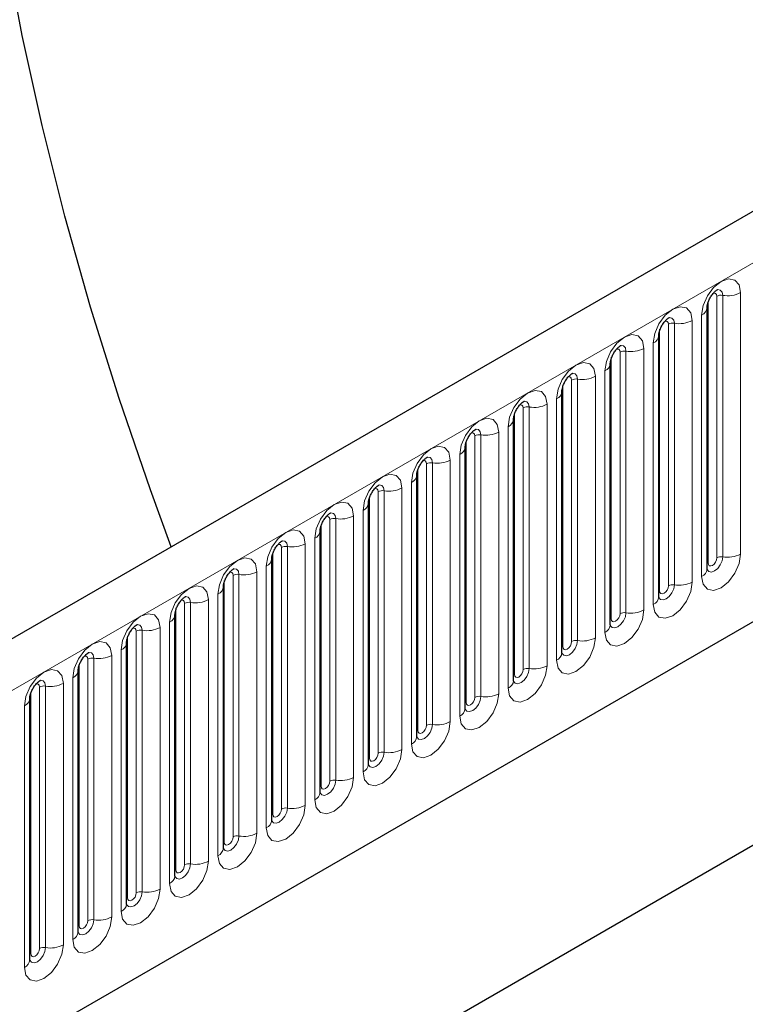
# Model space of a CAD drawing. Units: millimetres. Extents: x 0 to 733, y 0 to 1309.
# Drawn here: x 160 to 166, y 70 to 78 of the extents above; entities that cross this region are included whole.
import ezdxf

# ---------------------------------------------------------------- set-up
doc = ezdxf.new("R2010")
doc.units = ezdxf.units.MM

msp = doc.modelspace()

# ---------------------------------------------------------------- linework, layer by layer
at = {"color": 7, "linetype": 'Continuous', "lineweight": 25}
for p, q in [((170.8618, 79.1103), (100.2925, 38.3715)), ((165.3493, 73.2383), (165.3493, 75.3613)), ((164.9569, 73.0118), (164.9569, 75.1348)), ((164.5644, 72.7852), (164.5644, 74.9082)), ((102.6857, 36.4213), (168.9816, 74.693)), ((164.172, 72.5587), (164.172, 74.6817)), ((163.7795, 72.3321), (163.7795, 74.4551)), ((163.3871, 72.1055), (163.3871, 74.2286)), ((162.9946, 71.879), (162.9946, 74.002)), ((162.6022, 71.6524), (162.6022, 73.7754)), ((162.2097, 71.4259), (162.2097, 73.5489)), ((161.8173, 71.1993), (161.8173, 73.3223)), ((161.1714, 68.3716), (169.4212, 73.1341)), ((161.4249, 70.9728), (161.4249, 73.0958)), ((161.1714, 68.3715), (169.0367, 72.9121)), ((161.0324, 70.7462), (161.0324, 72.8692)), ((160.64, 70.5197), (160.64, 72.6427)), ((160.2475, 70.2931), (160.2475, 72.4161)), ((159.8551, 70.0666), (159.8551, 72.1896))]:
    msp.add_line(p, q, dxfattribs=at)
at = {"color": 8, "linetype": 'Continuous', "lineweight": 18}
for p, q in [((100.549, 38.1008), (171.1183, 78.8395)), ((165.4278, 73.3294), (165.4278, 75.4524)), ((165.4761, 75.4599), (165.4761, 73.3369)), ((165.621, 73.3593), (165.621, 75.4823)), ((165.3571, 73.2886), (165.3571, 75.4116)), ((165.3054, 75.3001), (165.3054, 73.1771)), ((165.0354, 73.1029), (165.0354, 75.2259)), ((165.0837, 75.2333), (165.0837, 73.1103)), ((165.2286, 73.1328), (165.2286, 75.2558)), ((164.9647, 73.0621), (164.9647, 75.1851)), ((164.9129, 75.0735), (164.9129, 72.9505)), ((164.6429, 72.8763), (164.6429, 74.9993)), ((164.6912, 75.0068), (164.6912, 72.8838)), ((164.8361, 72.9062), (164.8361, 75.0292)), ((164.5722, 72.8355), (164.5722, 74.9585)), ((164.5205, 74.847), (164.5205, 72.724)), ((164.1798, 72.6089), (164.1798, 74.732)), ((164.2505, 72.6498), (164.2505, 74.7728)), ((164.2988, 74.7802), (164.2988, 72.6572)), ((164.4437, 72.6796), (164.4437, 74.8027)), ((102.6857, 36.4213), (168.9816, 74.693)), ((164.0512, 72.4531), (164.0512, 74.5761)), ((164.128, 74.6204), (164.128, 72.4974)), ((163.7873, 72.3824), (163.7873, 74.5054)), ((163.8581, 72.4232), (163.8581, 74.5462)), ((163.9064, 74.5537), (163.9064, 72.4307)), ((163.6588, 72.2265), (163.6588, 74.3495)), ((163.7356, 74.3939), (163.7356, 72.2709)), ((163.3949, 72.1558), (163.3949, 74.2788)), ((163.4656, 72.1967), (163.4656, 74.3197)), ((163.5139, 74.3271), (163.5139, 72.2041)), ((163.0732, 71.9701), (163.0732, 74.0931)), ((163.1215, 74.1006), (163.1215, 71.9776)), ((163.2664, 72), (163.2664, 74.123)), ((163.3431, 74.1673), (163.3431, 72.0443)), ((163.0025, 71.9293), (163.0025, 74.0523)), ((162.9507, 73.9408), (162.9507, 71.8178)), ((162.6807, 71.7436), (162.6807, 73.8666)), ((162.729, 73.874), (162.729, 71.751)), ((162.8739, 71.7734), (162.8739, 73.8964)), ((162.61, 71.7027), (162.61, 73.8257)), ((162.5583, 73.7142), (162.5583, 71.5912)), ((162.2883, 71.517), (162.2883, 73.64)), ((162.3366, 73.6475), (162.3366, 71.5245)), ((162.4815, 71.5469), (162.4815, 73.6699)), ((162.2176, 71.4762), (162.2176, 73.5992)), ((162.1658, 73.4877), (162.1658, 71.3647)), ((161.8251, 71.2496), (161.8251, 73.3726)), ((161.8958, 71.2904), (161.8958, 73.4135)), ((161.9441, 73.4209), (161.9441, 71.2979)), ((162.089, 71.3203), (162.089, 73.4433)), ((161.6966, 71.0938), (161.6966, 73.2168)), ((161.7734, 73.2611), (161.7734, 71.1381)), ((161.4327, 71.0231), (161.4327, 73.1461)), ((161.5034, 71.0639), (161.5034, 73.1869)), ((161.5517, 73.1944), (161.5517, 71.0714)), ((161.3041, 70.8672), (161.3041, 72.9902)), ((161.3809, 73.0346), (161.3809, 70.9116)), ((161.0402, 70.7965), (161.0402, 72.9195)), ((161.111, 70.8373), (161.111, 72.9603)), ((161.1592, 72.9678), (161.1592, 70.8448)), ((160.7185, 70.6108), (160.7185, 72.7338)), ((160.7668, 72.7413), (160.7668, 70.6183)), ((160.9117, 70.6407), (160.9117, 72.7637)), ((160.9885, 72.808), (160.9885, 70.685)), ((160.6478, 70.57), (160.6478, 72.693)), ((160.596, 72.5814), (160.596, 70.4584)), ((160.3261, 70.3842), (160.3261, 72.5072)), ((160.3744, 72.5147), (160.3744, 70.3917)), ((160.5192, 70.4141), (160.5192, 72.5371)), ((160.2554, 70.3434), (160.2554, 72.4664)), ((160.2036, 72.3549), (160.2036, 70.2319)), ((159.9336, 70.1577), (159.9336, 72.2807)), ((159.9819, 72.2882), (159.9819, 70.1652)), ((160.1268, 70.1876), (160.1268, 72.3106)), ((159.8629, 70.1169), (159.8629, 72.2399)), ((159.8111, 72.1283), (159.8111, 70.0053))]:
    msp.add_line(p, q, dxfattribs=at)
at = {"color": 7, "linetype": 'Continuous', "lineweight": 25, "flags": 128}
msp.add_lwpolyline([(161.0023, 73.4186), (160.833, 73.88), (160.5789, 74.6225), (160.3475, 75.364), (160.1392, 76.1032), (159.9545, 76.8388), (159.7937, 77.5692), (159.6571, 78.2931), (159.545, 79.0092), (159.4576, 79.716), (159.3951, 80.4122), (159.3575, 81.0966), (159.345, 81.7678)], dxfattribs=at)
at = {"color": 8, "linetype": 'Continuous', "lineweight": 18, "flags": 128}
for points in [[(165.621, 75.4823), (165.609, 75.5451), (165.5748, 75.5845), (165.5236, 75.5945), (165.4632, 75.5735), (165.4028, 75.5247), (165.3516, 75.4556), (165.3174, 75.3768), (165.3054, 75.3001)], [(165.3995, 75.4761), (165.406, 75.4776), (165.4175, 75.4753), (165.4251, 75.4665), (165.4278, 75.4524)], [(165.4331, 75.5065), (165.4354, 75.5068), (165.4568, 75.5026), (165.4711, 75.4862), (165.4761, 75.4599)], [(165.2286, 75.2558), (165.2166, 75.3186), (165.1824, 75.3579), (165.1311, 75.3679), (165.0707, 75.3469), (165.0103, 75.2982), (164.9591, 75.2291), (164.9249, 75.1502), (164.9129, 75.0735)], [(165.0071, 75.2495), (165.0136, 75.251), (165.025, 75.2488), (165.0327, 75.2399), (165.0354, 75.2259)], [(165.0407, 75.2799), (165.043, 75.2802), (165.0644, 75.2761), (165.0787, 75.2596), (165.0837, 75.2333)], [(164.8361, 75.0292), (164.8241, 75.092), (164.7899, 75.1314), (164.7387, 75.1413), (164.6783, 75.1204), (164.6179, 75.0716), (164.5667, 75.0025), (164.5325, 74.9237), (164.5205, 74.847)], [(164.6482, 75.0534), (164.6505, 75.0537), (164.6719, 75.0495), (164.6862, 75.0331), (164.6912, 75.0068)], [(164.6146, 75.023), (164.6211, 75.0244), (164.6326, 75.0222), (164.6403, 75.0134), (164.6429, 74.9993)], [(164.4437, 74.8027), (164.4317, 74.8655), (164.3975, 74.9048), (164.3463, 74.9148), (164.2859, 74.8938), (164.2255, 74.8451), (164.1743, 74.776), (164.14, 74.6971), (164.128, 74.6204)], [(164.2558, 74.8268), (164.2581, 74.8271), (164.2795, 74.823), (164.2938, 74.8065), (164.2988, 74.7802)], [(164.2222, 74.7964), (164.2287, 74.7979), (164.2401, 74.7957), (164.2478, 74.7868), (164.2505, 74.7728)], [(164.0512, 74.5761), (164.0392, 74.6389), (164.005, 74.6783), (163.9538, 74.6882), (163.8934, 74.6672), (163.833, 74.6185), (163.7818, 74.5494), (163.7476, 74.4706), (163.7356, 74.3939)], [(163.8297, 74.5699), (163.8362, 74.5713), (163.8477, 74.5691), (163.8554, 74.5603), (163.8581, 74.5462)], [(163.8633, 74.6003), (163.8656, 74.6006), (163.887, 74.5964), (163.9013, 74.5799), (163.9064, 74.5537)], [(163.6588, 74.3495), (163.6468, 74.4124), (163.6126, 74.4517), (163.5614, 74.4617), (163.501, 74.4407), (163.4406, 74.392), (163.3894, 74.3229), (163.3552, 74.244), (163.3431, 74.1673)], [(163.4373, 74.3433), (163.4438, 74.3448), (163.4553, 74.3426), (163.4629, 74.3337), (163.4656, 74.3197)], [(163.4709, 74.3737), (163.4732, 74.374), (163.4946, 74.3699), (163.5089, 74.3534), (163.5139, 74.3271)], [(163.2664, 74.123), (163.2543, 74.1858), (163.2201, 74.2252), (163.1689, 74.2351), (163.1085, 74.2141), (163.0481, 74.1654), (162.9969, 74.0963), (162.9627, 74.0175), (162.9507, 73.9408)], [(163.0449, 74.1168), (163.0513, 74.1182), (163.0628, 74.116), (163.0705, 74.1072), (163.0732, 74.0931)], [(163.0785, 74.1472), (163.0807, 74.1475), (163.1021, 74.1433), (163.1164, 74.1268), (163.1215, 74.1006)], [(162.8739, 73.8964), (162.8619, 73.9593), (162.8277, 73.9986), (162.7765, 74.0086), (162.7161, 73.9876), (162.6557, 73.9388), (162.6045, 73.8698), (162.5703, 73.7909), (162.5583, 73.7142)], [(162.6524, 73.8902), (162.6589, 73.8917), (162.6704, 73.8895), (162.678, 73.8806), (162.6807, 73.8666)], [(162.686, 73.9206), (162.6883, 73.9209), (162.7097, 73.9167), (162.724, 73.9003), (162.729, 73.874)], [(162.4815, 73.6699), (162.4695, 73.7327), (162.4352, 73.7721), (162.384, 73.782), (162.3236, 73.761), (162.2632, 73.7123), (162.212, 73.6432), (162.1778, 73.5643), (162.1658, 73.4877)], [(162.2936, 73.6941), (162.2959, 73.6944), (162.3173, 73.6902), (162.3316, 73.6737), (162.3366, 73.6475)], [(162.26, 73.6637), (162.2665, 73.6651), (162.2779, 73.6629), (162.2856, 73.6541), (162.2883, 73.64)], [(162.089, 73.4433), (162.077, 73.5061), (162.0428, 73.5455), (161.9916, 73.5555), (161.9312, 73.5345), (161.8708, 73.4857), (161.8196, 73.4167), (161.7854, 73.3378), (161.7734, 73.2611)], [(161.9011, 73.4675), (161.9034, 73.4678), (161.9248, 73.4636), (161.9391, 73.4472), (161.9441, 73.4209)], [(161.8675, 73.4371), (161.874, 73.4386), (161.8855, 73.4363), (161.8931, 73.4275), (161.8958, 73.4135)], [(161.6966, 73.2168), (161.6846, 73.2796), (161.6504, 73.319), (161.5991, 73.3289), (161.5387, 73.3079), (161.4784, 73.2592), (161.4271, 73.1901), (161.3929, 73.1112), (161.3809, 73.0346)], [(165.3054, 73.1771), (165.3174, 73.1143), (165.3516, 73.0749), (165.4028, 73.0649), (165.4632, 73.0859), (165.5236, 73.1347), (165.5748, 73.2037), (165.609, 73.2826), (165.621, 73.3593)], [(165.4761, 73.3369), (165.4711, 73.3048), (165.4568, 73.2719), (165.4354, 73.243), (165.4102, 73.2226), (165.3849, 73.2139), (165.3635, 73.218), (165.3492, 73.2345), (165.3485, 73.2361)], [(165.3571, 73.2886), (165.3598, 73.2745), (165.3675, 73.2657), (165.379, 73.2635), (165.3925, 73.2682), (165.406, 73.2791), (165.4175, 73.2946), (165.4251, 73.3122), (165.4278, 73.3294)], [(161.4751, 73.2106), (161.4816, 73.212), (161.493, 73.2098), (161.5007, 73.201), (161.5034, 73.1869)], [(161.5087, 73.241), (161.511, 73.2412), (161.5324, 73.2371), (161.5467, 73.2206), (161.5517, 73.1944)], [(165.3493, 73.2827), (165.3528, 73.2858), (165.3571, 73.2886)], [(164.9129, 72.9505), (164.9249, 72.8877), (164.9591, 72.8483), (165.0103, 72.8384), (165.0707, 72.8594), (165.1311, 72.9081), (165.1824, 72.9772), (165.2166, 73.0561), (165.2286, 73.1328)], [(161.3041, 72.9902), (161.2921, 73.053), (161.2579, 73.0924), (161.2067, 73.1024), (161.1463, 73.0814), (161.0859, 73.0326), (161.0347, 72.9636), (161.0005, 72.8847), (160.9885, 72.808)], [(165.0837, 73.1103), (165.0787, 73.0783), (165.0644, 73.0453), (165.043, 73.0164), (165.0177, 72.9961), (164.9925, 72.9873), (164.9711, 72.9915), (164.9568, 73.0079), (164.9561, 73.0096)], [(164.9569, 73.0562), (164.9604, 73.0592), (164.9647, 73.0621)], [(164.9647, 73.0621), (164.9674, 73.048), (164.975, 73.0392), (164.9865, 73.0369), (165, 73.0416), (165.0136, 73.0526), (165.025, 73.068), (165.0327, 73.0857), (165.0354, 73.1029)], [(161.0826, 72.984), (161.0891, 72.9855), (161.1006, 72.9832), (161.1083, 72.9744), (161.111, 72.9603)], [(161.1162, 73.0144), (161.1185, 73.0147), (161.1399, 73.0105), (161.1542, 72.9941), (161.1592, 72.9678)], [(164.5205, 72.724), (164.5325, 72.6612), (164.5667, 72.6218), (164.6179, 72.6118), (164.6783, 72.6328), (164.7387, 72.6816), (164.7899, 72.7506), (164.8241, 72.8295), (164.8361, 72.9062)], [(160.9117, 72.7637), (160.8997, 72.8265), (160.8655, 72.8659), (160.8143, 72.8758), (160.7539, 72.8548), (160.6935, 72.8061), (160.6423, 72.737), (160.608, 72.6581), (160.596, 72.5814)], [(164.6912, 72.8838), (164.6862, 72.8517), (164.6719, 72.8188), (164.6505, 72.7899), (164.6253, 72.7695), (164.6, 72.7607), (164.5786, 72.7649), (164.5643, 72.7814), (164.5636, 72.783)], [(164.5644, 72.8296), (164.5679, 72.8327), (164.5722, 72.8355)], [(164.5722, 72.8355), (164.5749, 72.8214), (164.5826, 72.8126), (164.5941, 72.8104), (164.6076, 72.8151), (164.6211, 72.826), (164.6326, 72.8415), (164.6403, 72.8591), (164.6429, 72.8763)], [(160.6902, 72.7575), (160.6967, 72.7589), (160.7082, 72.7567), (160.7158, 72.7479), (160.7185, 72.7338)], [(160.7238, 72.7879), (160.7261, 72.7881), (160.7475, 72.784), (160.7618, 72.7675), (160.7668, 72.7413)], [(164.128, 72.4974), (164.14, 72.4346), (164.1743, 72.3952), (164.2255, 72.3853), (164.2859, 72.4063), (164.3463, 72.455), (164.3975, 72.5241), (164.4317, 72.603), (164.4437, 72.6796)], [(164.2988, 72.6572), (164.2938, 72.6252), (164.2795, 72.5922), (164.2581, 72.5633), (164.2328, 72.543), (164.2076, 72.5342), (164.1862, 72.5384), (164.1719, 72.5548), (164.1712, 72.5565)], [(160.5192, 72.5371), (160.5072, 72.5999), (160.473, 72.6393), (160.4218, 72.6493), (160.3614, 72.6283), (160.301, 72.5795), (160.2498, 72.5105), (160.2156, 72.4316), (160.2036, 72.3549)], [(164.172, 72.6031), (164.1755, 72.6061), (164.1798, 72.6089)], [(164.1798, 72.6089), (164.1825, 72.5949), (164.1901, 72.5861), (164.2016, 72.5838), (164.2151, 72.5885), (164.2287, 72.5994), (164.2401, 72.6149), (164.2478, 72.6326), (164.2505, 72.6498)], [(160.2977, 72.5309), (160.3042, 72.5324), (160.3157, 72.5301), (160.3234, 72.5213), (160.3261, 72.5072)], [(160.3313, 72.5613), (160.3336, 72.5616), (160.355, 72.5574), (160.3693, 72.541), (160.3744, 72.5147)], [(160.1268, 72.3106), (160.1148, 72.3734), (160.0806, 72.4128), (160.0294, 72.4227), (159.969, 72.4017), (159.9086, 72.353), (159.8574, 72.2839), (159.8232, 72.205), (159.8111, 72.1283)], [(163.7356, 72.2709), (163.7476, 72.2081), (163.7818, 72.1687), (163.833, 72.1587), (163.8934, 72.1797), (163.9538, 72.2285), (164.005, 72.2975), (164.0392, 72.3764), (164.0512, 72.4531)], [(163.9064, 72.4307), (163.9013, 72.3986), (163.887, 72.3657), (163.8656, 72.3368), (163.8404, 72.3164), (163.8151, 72.3076), (163.7937, 72.3118), (163.7794, 72.3283), (163.7787, 72.3299)], [(163.7873, 72.3824), (163.79, 72.3683), (163.7977, 72.3595), (163.8092, 72.3573), (163.8227, 72.362), (163.8362, 72.3729), (163.8477, 72.3884), (163.8554, 72.406), (163.8581, 72.4232)], [(159.9389, 72.3347), (159.9412, 72.335), (159.9626, 72.3309), (159.9769, 72.3144), (159.9819, 72.2882)], [(163.7795, 72.3765), (163.783, 72.3796), (163.7873, 72.3824)], [(159.9053, 72.3044), (159.9118, 72.3058), (159.9233, 72.3036), (159.9309, 72.2948), (159.9336, 72.2807)], [(163.3431, 72.0443), (163.3552, 71.9815), (163.3894, 71.9421), (163.4406, 71.9322), (163.501, 71.9532), (163.5614, 72.0019), (163.6126, 72.071), (163.6468, 72.1499), (163.6588, 72.2265)], [(163.5139, 72.2041), (163.5089, 72.1721), (163.4946, 72.1391), (163.4732, 72.1102), (163.4479, 72.0899), (163.4227, 72.0811), (163.4013, 72.0852), (163.387, 72.1017), (163.3863, 72.1034)], [(163.3949, 72.1558), (163.3976, 72.1418), (163.4053, 72.1329), (163.4167, 72.1307), (163.4303, 72.1354), (163.4438, 72.1463), (163.4553, 72.1618), (163.4629, 72.1795), (163.4656, 72.1967)], [(163.3871, 72.15), (163.3906, 72.153), (163.3949, 72.1558)], [(162.9507, 71.8178), (162.9627, 71.755), (162.9969, 71.7156), (163.0481, 71.7056), (163.1085, 71.7266), (163.1689, 71.7754), (163.2201, 71.8444), (163.2543, 71.9233), (163.2664, 72)], [(163.1215, 71.9776), (163.1164, 71.9455), (163.1021, 71.9126), (163.0807, 71.8837), (163.0555, 71.8633), (163.0302, 71.8545), (163.0088, 71.8587), (162.9945, 71.8752), (162.9938, 71.8768)], [(163.0025, 71.9293), (163.0052, 71.9152), (163.0128, 71.9064), (163.0243, 71.9042), (163.0378, 71.9089), (163.0513, 71.9198), (163.0628, 71.9353), (163.0705, 71.9529), (163.0732, 71.9701)], [(162.9946, 71.9234), (162.9981, 71.9264), (163.0025, 71.9293)], [(162.5583, 71.5912), (162.5703, 71.5284), (162.6045, 71.489), (162.6557, 71.4791), (162.7161, 71.5001), (162.7765, 71.5488), (162.8277, 71.6179), (162.8619, 71.6968), (162.8739, 71.7734)], [(162.729, 71.751), (162.724, 71.719), (162.7097, 71.686), (162.6883, 71.6571), (162.663, 71.6368), (162.6378, 71.628), (162.6164, 71.6321), (162.6021, 71.6486), (162.6014, 71.6502)], [(162.6022, 71.6969), (162.6057, 71.6999), (162.61, 71.7027)], [(162.61, 71.7027), (162.6127, 71.6887), (162.6204, 71.6798), (162.6318, 71.6776), (162.6454, 71.6823), (162.6589, 71.6932), (162.6704, 71.7087), (162.678, 71.7264), (162.6807, 71.7436)], [(162.1658, 71.3647), (162.1778, 71.3018), (162.212, 71.2625), (162.2632, 71.2525), (162.3236, 71.2735), (162.384, 71.3223), (162.4352, 71.3913), (162.4695, 71.4702), (162.4815, 71.5469)], [(162.3366, 71.5245), (162.3316, 71.4924), (162.3173, 71.4594), (162.2959, 71.4306), (162.2706, 71.4102), (162.2454, 71.4014), (162.224, 71.4056), (162.2097, 71.422), (162.2089, 71.4237)], [(162.2097, 71.4703), (162.2133, 71.4733), (162.2176, 71.4762)], [(162.2176, 71.4762), (162.2203, 71.4621), (162.2279, 71.4533), (162.2394, 71.4511), (162.2529, 71.4558), (162.2665, 71.4667), (162.2779, 71.4822), (162.2856, 71.4998), (162.2883, 71.517)], [(161.7734, 71.1381), (161.7854, 71.0753), (161.8196, 71.0359), (161.8708, 71.026), (161.9312, 71.047), (161.9916, 71.0957), (162.0428, 71.1648), (162.077, 71.2436), (162.089, 71.3203)], [(161.9441, 71.2979), (161.9391, 71.2659), (161.9248, 71.2329), (161.9034, 71.204), (161.8782, 71.1836), (161.8529, 71.1749), (161.8315, 71.179), (161.8172, 71.1955), (161.8165, 71.1971)], [(161.8173, 71.2438), (161.8208, 71.2468), (161.8251, 71.2496)], [(161.8251, 71.2496), (161.8278, 71.2356), (161.8355, 71.2267), (161.847, 71.2245), (161.8605, 71.2292), (161.874, 71.2401), (161.8855, 71.2556), (161.8931, 71.2733), (161.8958, 71.2904)], [(161.3809, 70.9116), (161.3929, 70.8487), (161.4271, 70.8094), (161.4784, 70.7994), (161.5387, 70.8204), (161.5991, 70.8691), (161.6504, 70.9382), (161.6846, 71.0171), (161.6966, 71.0938)], [(161.5517, 71.0714), (161.5467, 71.0393), (161.5324, 71.0063), (161.511, 70.9775), (161.4857, 70.9571), (161.4605, 70.9483), (161.4391, 70.9525), (161.4248, 70.9689), (161.4241, 70.9706)], [(161.4327, 71.0231), (161.4354, 71.009), (161.443, 71.0002), (161.4545, 70.998), (161.468, 71.0027), (161.4816, 71.0136), (161.493, 71.029), (161.5007, 71.0467), (161.5034, 71.0639)], [(161.4249, 71.0172), (161.4284, 71.0202), (161.4327, 71.0231)], [(160.9885, 70.685), (161.0005, 70.6222), (161.0347, 70.5828), (161.0859, 70.5729), (161.1463, 70.5939), (161.2067, 70.6426), (161.2579, 70.7117), (161.2921, 70.7905), (161.3041, 70.8672)], [(161.1592, 70.8448), (161.1542, 70.8128), (161.1399, 70.7798), (161.1185, 70.7509), (161.0933, 70.7305), (161.068, 70.7218), (161.0466, 70.7259), (161.0323, 70.7424), (161.0316, 70.744)], [(161.0402, 70.7965), (161.0429, 70.7825), (161.0506, 70.7736), (161.0621, 70.7714), (161.0756, 70.7761), (161.0891, 70.787), (161.1006, 70.8025), (161.1083, 70.8202), (161.111, 70.8373)], [(161.0324, 70.7907), (161.0359, 70.7937), (161.0402, 70.7965)], [(160.596, 70.4584), (160.608, 70.3956), (160.6423, 70.3563), (160.6935, 70.3463), (160.7539, 70.3673), (160.8143, 70.416), (160.8655, 70.4851), (160.8997, 70.564), (160.9117, 70.6407)], [(160.7668, 70.6183), (160.7618, 70.5862), (160.7475, 70.5532), (160.7261, 70.5244), (160.7008, 70.504), (160.6756, 70.4952), (160.6542, 70.4994), (160.6399, 70.5158), (160.6392, 70.5175)], [(160.6478, 70.57), (160.6505, 70.5559), (160.6582, 70.5471), (160.6696, 70.5448), (160.6832, 70.5496), (160.6967, 70.5605), (160.7082, 70.5759), (160.7158, 70.5936), (160.7185, 70.6108)], [(160.64, 70.5641), (160.6435, 70.5671), (160.6478, 70.57)], [(160.2036, 70.2319), (160.2156, 70.1691), (160.2498, 70.1297), (160.301, 70.1198), (160.3614, 70.1407), (160.4218, 70.1895), (160.473, 70.2586), (160.5072, 70.3374), (160.5192, 70.4141)], [(160.3744, 70.3917), (160.3693, 70.3597), (160.355, 70.3267), (160.3336, 70.2978), (160.3084, 70.2774), (160.2831, 70.2687), (160.2617, 70.2728), (160.2474, 70.2893), (160.2467, 70.2909)], [(160.2475, 70.3376), (160.251, 70.3406), (160.2554, 70.3434)], [(160.2554, 70.3434), (160.258, 70.3293), (160.2657, 70.3205), (160.2772, 70.3183), (160.2907, 70.323), (160.3042, 70.3339), (160.3157, 70.3494), (160.3234, 70.3671), (160.3261, 70.3842)], [(159.8111, 70.0053), (159.8232, 69.9425), (159.8574, 69.9031), (159.9086, 69.8932), (159.969, 69.9142), (160.0294, 69.9629), (160.0806, 70.032), (160.1148, 70.1109), (160.1268, 70.1876)], [(159.9819, 70.1652), (159.9769, 70.1331), (159.9626, 70.1001), (159.9412, 70.0713), (159.9159, 70.0509), (159.8907, 70.0421), (159.8693, 70.0463), (159.855, 70.0627), (159.8543, 70.0644)], [(159.8551, 70.111), (159.8586, 70.114), (159.8629, 70.1169)], [(159.8629, 70.1169), (159.8656, 70.1028), (159.8733, 70.094), (159.8847, 70.0917), (159.8983, 70.0964), (159.9118, 70.1074), (159.9233, 70.1228), (159.9309, 70.1405), (159.9336, 70.1577)]]:
    msp.add_lwpolyline(points, dxfattribs=at)
at = {"color": 8, "linetype": 'Continuous', "lineweight": 18}
for centre, radius, start, end in [((165.4631, 75.3843), 0.0768, 80.2289, 117.35717), ((165.5152, 75.6868), 0.2303, 260.2289, 297.35717), ((165.2781, 75.3659), 0.0712, 292.48046, 357.42838), ((165.0707, 75.1577), 0.0768, 80.2289, 117.35717), ((165.1228, 75.4603), 0.2303, 260.2289, 297.35717), ((164.8857, 75.1393), 0.0712, 292.48046, 357.42838), ((164.6782, 74.9312), 0.0768, 80.2289, 117.35717), ((164.7303, 75.2337), 0.2303, 260.2289, 297.35717), ((164.4932, 74.9128), 0.0712, 292.48046, 357.42838), ((164.2858, 74.7046), 0.0768, 80.2289, 117.35717), ((164.3379, 75.0072), 0.2303, 260.2289, 297.35717), ((164.1008, 74.6862), 0.0712, 292.48046, 357.42838), ((163.9454, 74.7806), 0.2303, 260.2289, 297.35717), ((163.8933, 74.4781), 0.0768, 80.2289, 117.35717), ((163.7084, 74.4597), 0.0712, 292.48046, 357.42838), ((163.553, 74.5541), 0.2303, 260.2289, 297.35717), ((163.5009, 74.2515), 0.0768, 80.2289, 117.35717), ((163.3159, 74.2331), 0.0712, 292.48046, 357.42838), ((163.1084, 74.0249), 0.0768, 80.2289, 117.35717), ((163.1605, 74.3275), 0.2303, 260.2289, 297.35717), ((162.9235, 74.0066), 0.0712, 292.48046, 357.42838), ((162.716, 73.7984), 0.0768, 80.2289, 117.35717), ((162.7681, 74.1009), 0.2303, 260.2289, 297.35717), ((162.531, 73.78), 0.0712, 292.48046, 357.42838), ((162.3236, 73.5718), 0.0768, 80.2289, 117.35717), ((162.3757, 73.8744), 0.2303, 260.2289, 297.35717), ((162.1386, 73.5535), 0.0712, 292.48046, 357.42838), ((161.9311, 73.3453), 0.0768, 80.2289, 117.35717), ((161.9832, 73.6478), 0.2303, 260.2289, 297.35717), ((161.7461, 73.3269), 0.0712, 292.48046, 357.42838), ((165.4631, 73.2613), 0.0768, 80.2289, 117.35717), ((165.5152, 73.5638), 0.2303, 260.2289, 297.35717), ((161.5908, 73.4213), 0.2303, 260.2289, 297.35717), ((165.2739, 73.246), 0.0758, 294.52506, 354.1548), ((161.5387, 73.1187), 0.0768, 80.2289, 117.35717), ((165.1228, 73.3373), 0.2303, 260.2289, 297.35717), ((161.3537, 73.1004), 0.0712, 292.48046, 357.42838), ((165.0707, 73.0347), 0.0768, 80.2289, 117.35717), ((161.1983, 73.1947), 0.2303, 260.2289, 297.35717), ((164.8815, 73.0195), 0.0758, 294.52506, 354.1548), ((161.1462, 72.8922), 0.0768, 80.2289, 117.35717), ((164.7303, 73.1107), 0.2303, 260.2289, 297.35717), ((160.9612, 72.8738), 0.0712, 292.48046, 357.42838), ((164.6782, 72.8082), 0.0768, 80.2289, 117.35717), ((160.7538, 72.6656), 0.0768, 80.2289, 117.35717), ((160.8059, 72.9682), 0.2303, 260.2289, 297.35717), ((164.489, 72.7929), 0.0758, 294.52506, 354.1548), ((164.2858, 72.5816), 0.0768, 80.2289, 117.35717), ((164.3379, 72.8842), 0.2303, 260.2289, 297.35717), ((160.5688, 72.6473), 0.0712, 292.48046, 357.42838), ((160.3613, 72.4391), 0.0768, 80.2289, 117.35717), ((160.4134, 72.7416), 0.2303, 260.2289, 297.35717), ((164.0966, 72.5664), 0.0758, 294.52506, 354.1548), ((160.1764, 72.4207), 0.0712, 292.48046, 357.42838), ((163.8933, 72.355), 0.0768, 80.2289, 117.35717), ((163.9454, 72.6576), 0.2303, 260.2289, 297.35717), ((163.7041, 72.3398), 0.0758, 294.52506, 354.1548), ((159.9689, 72.2125), 0.0768, 80.2289, 117.35717), ((160.021, 72.5151), 0.2303, 260.2289, 297.35717), ((159.7839, 72.1941), 0.0712, 292.48046, 357.42838), ((163.5009, 72.1285), 0.0768, 80.2289, 117.35717), ((163.553, 72.431), 0.2303, 260.2289, 297.35717), ((163.3117, 72.1133), 0.0758, 294.52506, 354.1548), ((163.1084, 71.9019), 0.0768, 80.2289, 117.35717), ((163.1605, 72.2045), 0.2303, 260.2289, 297.35717), ((162.9192, 71.8867), 0.0758, 294.52506, 354.1548), ((162.7681, 71.9779), 0.2303, 260.2289, 297.35717), ((162.716, 71.6754), 0.0768, 80.2289, 117.35717), ((162.5268, 71.6602), 0.0758, 294.52506, 354.1548), ((162.3757, 71.7514), 0.2303, 260.2289, 297.35717), ((162.3236, 71.4488), 0.0768, 80.2289, 117.35717), ((162.1344, 71.4336), 0.0758, 294.52506, 354.1548), ((161.9311, 71.2223), 0.0768, 80.2289, 117.35717), ((161.9832, 71.5248), 0.2303, 260.2289, 297.35717), ((161.7419, 71.2071), 0.0758, 294.52506, 354.1548), ((161.5387, 70.9957), 0.0768, 80.2289, 117.35717), ((161.5908, 71.2983), 0.2303, 260.2289, 297.35717), ((161.3495, 70.9805), 0.0758, 294.52506, 354.1548), ((161.1462, 70.7692), 0.0768, 80.2289, 117.35717), ((161.1983, 71.0717), 0.2303, 260.2289, 297.35717), ((160.957, 70.7539), 0.0758, 294.52506, 354.1548), ((160.7538, 70.5426), 0.0768, 80.2289, 117.35717), ((160.8059, 70.8452), 0.2303, 260.2289, 297.35717), ((160.5646, 70.5274), 0.0758, 294.52506, 354.1548), ((160.4134, 70.6186), 0.2303, 260.2289, 297.35717), ((160.3613, 70.3161), 0.0768, 80.2289, 117.35717), ((160.1721, 70.3008), 0.0758, 294.52506, 354.1548), ((160.021, 70.3921), 0.2303, 260.2289, 297.35717), ((159.9689, 70.0895), 0.0768, 80.2289, 117.35717), ((159.7797, 70.0743), 0.0758, 294.52506, 354.1548)]:
    msp.add_arc(centre, radius, start, end, dxfattribs=at)
at = {"color": 7, "linetype": 'Continuous', "lineweight": 25}
for points, knots in [([(165.3493, 75.3613), (165.3495, 75.3655), (165.3498, 75.3742), (165.355, 75.3971), (165.3657, 75.4249), (165.3824, 75.4548), (165.4023, 75.4802), (165.4203, 75.4972), (165.4342, 75.5063), (165.4361, 75.5069), (165.4371, 75.5072)], [0, 0, 0, 0, 0.108892, 0.226539, 0.35585, 0.496144, 0.640807, 0.763491, 0.876748, 1, 1, 1, 1]), ([(164.9569, 75.1348), (164.957, 75.1389), (164.9574, 75.1476), (164.9625, 75.1706), (164.9733, 75.1984), (164.99, 75.2283), (165.0098, 75.2537), (165.0278, 75.2706), (165.0418, 75.2797), (165.0436, 75.2803), (165.0446, 75.2807)], [0, 0, 0, 0, 0.108892, 0.226539, 0.35585, 0.496144, 0.640807, 0.763491, 0.876748, 1, 1, 1, 1]), ([(164.5644, 74.9082), (164.5646, 74.9124), (164.5649, 74.9211), (164.5701, 74.944), (164.5808, 74.9718), (164.5975, 75.0017), (164.6174, 75.0271), (164.6354, 75.0441), (164.6493, 75.0532), (164.6512, 75.0538), (164.6522, 75.0541)], [0, 0, 0, 0, 0.108892, 0.226539, 0.35585, 0.496144, 0.640807, 0.763491, 0.876748, 1, 1, 1, 1]), ([(164.172, 74.6817), (164.1721, 74.6858), (164.1725, 74.6945), (164.1776, 74.7174), (164.1884, 74.7453), (164.2051, 74.7752), (164.2249, 74.8006), (164.2429, 74.8175), (164.2569, 74.8266), (164.2587, 74.8272), (164.2597, 74.8276)], [0, 0, 0, 0, 0.108892, 0.226539, 0.35585, 0.496144, 0.640807, 0.763491, 0.876748, 1, 1, 1, 1]), ([(163.7795, 74.4551), (163.7797, 74.4593), (163.7801, 74.468), (163.7852, 74.4909), (163.7959, 74.5187), (163.8126, 74.5486), (163.8325, 74.574), (163.8505, 74.591), (163.8644, 74.6001), (163.8663, 74.6007), (163.8673, 74.601)], [0, 0, 0, 0, 0.108892, 0.226539, 0.35585, 0.496144, 0.640807, 0.763491, 0.876748, 1, 1, 1, 1]), ([(163.3871, 74.2286), (163.3872, 74.2327), (163.3876, 74.2414), (163.3928, 74.2643), (163.4035, 74.2922), (163.4202, 74.3221), (163.44, 74.3475), (163.458, 74.3644), (163.472, 74.3735), (163.4739, 74.3741), (163.4748, 74.3745)], [0, 0, 0, 0, 0.108892, 0.226539, 0.35585, 0.496144, 0.640807, 0.763491, 0.876748, 1, 1, 1, 1]), ([(162.9946, 74.002), (162.9948, 74.0062), (162.9952, 74.0149), (163.0003, 74.0378), (163.011, 74.0656), (163.0277, 74.0955), (163.0476, 74.1209), (163.0656, 74.1379), (163.0795, 74.147), (163.0814, 74.1476), (163.0824, 74.1479)], [0, 0, 0, 0, 0.108892, 0.226539, 0.35585, 0.496144, 0.640807, 0.763491, 0.876748, 1, 1, 1, 1]), ([(162.6022, 73.7754), (162.6024, 73.7796), (162.6027, 73.7883), (162.6079, 73.8112), (162.6186, 73.8391), (162.6353, 73.8689), (162.6551, 73.8943), (162.6732, 73.9113), (162.6871, 73.9204), (162.689, 73.921), (162.6899, 73.9213)], [0, 0, 0, 0, 0.108892, 0.226539, 0.35585, 0.496144, 0.640807, 0.763491, 0.876748, 1, 1, 1, 1]), ([(162.2097, 73.5489), (162.2099, 73.5531), (162.2103, 73.5617), (162.2154, 73.5847), (162.2261, 73.6125), (162.2429, 73.6424), (162.2627, 73.6678), (162.2807, 73.6848), (162.2946, 73.6938), (162.2965, 73.6945), (162.2975, 73.6948)], [0, 0, 0, 0, 0.108892, 0.226539, 0.35585, 0.496144, 0.640807, 0.763491, 0.876748, 1, 1, 1, 1]), ([(161.8173, 73.3223), (161.8175, 73.3265), (161.8178, 73.3352), (161.823, 73.3581), (161.8337, 73.3859), (161.8504, 73.4158), (161.8703, 73.4412), (161.8883, 73.4582), (161.9022, 73.4673), (161.9041, 73.4679), (161.9051, 73.4682)], [0, 0, 0, 0, 0.108892, 0.226539, 0.35585, 0.496144, 0.640807, 0.763491, 0.876748, 1, 1, 1, 1]), ([(161.4249, 73.0958), (161.425, 73.1), (161.4254, 73.1086), (161.4305, 73.1316), (161.4413, 73.1594), (161.458, 73.1893), (161.4778, 73.2147), (161.4958, 73.2317), (161.5098, 73.2407), (161.5116, 73.2414), (161.5126, 73.2417)], [0, 0, 0, 0, 0.108892, 0.226539, 0.35585, 0.496144, 0.640807, 0.763491, 0.876748, 1, 1, 1, 1]), ([(165.3493, 73.2339), (165.3494, 73.2335), (165.3498, 73.2322), (165.3495, 73.2358), (165.3493, 73.2383)], [0, 0, 0, 0, 0.305113, 1, 1, 1, 1]), ([(161.0324, 72.8692), (161.0326, 72.8734), (161.0329, 72.8821), (161.0381, 72.905), (161.0488, 72.9328), (161.0655, 72.9627), (161.0854, 72.9881), (161.1034, 73.0051), (161.1173, 73.0142), (161.1192, 73.0148), (161.1202, 73.0151)], [0, 0, 0, 0, 0.108892, 0.226539, 0.35585, 0.496144, 0.640807, 0.763491, 0.876748, 1, 1, 1, 1]), ([(164.9569, 73.0073), (164.957, 73.0069), (164.9573, 73.0056), (164.9571, 73.0092), (164.9569, 73.0118)], [0, 0, 0, 0, 0.305113, 1, 1, 1, 1]), ([(160.64, 72.6427), (160.6401, 72.6469), (160.6405, 72.6555), (160.6456, 72.6785), (160.6564, 72.7063), (160.6731, 72.7362), (160.6929, 72.7616), (160.7109, 72.7786), (160.7249, 72.7876), (160.7267, 72.7883), (160.7277, 72.7886)], [0, 0, 0, 0, 0.108892, 0.226539, 0.35585, 0.496144, 0.640807, 0.763491, 0.876748, 1, 1, 1, 1]), ([(164.5644, 72.7808), (164.5645, 72.7804), (164.5649, 72.7791), (164.5646, 72.7827), (164.5644, 72.7852)], [0, 0, 0, 0, 0.305113, 1, 1, 1, 1]), ([(160.2475, 72.4161), (160.2477, 72.4203), (160.2481, 72.429), (160.2532, 72.4519), (160.2639, 72.4797), (160.2806, 72.5096), (160.3005, 72.535), (160.3185, 72.552), (160.3324, 72.5611), (160.3343, 72.5617), (160.3353, 72.562)], [0, 0, 0, 0, 0.108892, 0.226539, 0.35585, 0.496144, 0.640807, 0.763491, 0.876748, 1, 1, 1, 1]), ([(164.172, 72.5542), (164.1721, 72.5538), (164.1725, 72.5525), (164.1722, 72.5561), (164.172, 72.5587)], [0, 0, 0, 0, 0.305113, 1, 1, 1, 1]), ([(159.8551, 72.1896), (159.8553, 72.1937), (159.8556, 72.2024), (159.8608, 72.2254), (159.8715, 72.2532), (159.8882, 72.2831), (159.908, 72.3085), (159.926, 72.3255), (159.94, 72.3345), (159.9419, 72.3352), (159.9428, 72.3355)], [0, 0, 0, 0, 0.108892, 0.226539, 0.35585, 0.496144, 0.640807, 0.763491, 0.876748, 1, 1, 1, 1]), ([(163.7795, 72.3277), (163.7796, 72.3273), (163.78, 72.326), (163.7797, 72.3296), (163.7795, 72.3321)], [0, 0, 0, 0, 0.305113, 1, 1, 1, 1]), ([(163.3871, 72.1011), (163.3872, 72.1007), (163.3876, 72.0994), (163.3873, 72.103), (163.3871, 72.1055)], [0, 0, 0, 0, 0.305113, 1, 1, 1, 1]), ([(162.9946, 71.8746), (162.9948, 71.8742), (162.9951, 71.8728), (162.9948, 71.8765), (162.9946, 71.879)], [0, 0, 0, 0, 0.305113, 1, 1, 1, 1]), ([(162.6022, 71.648), (162.6023, 71.6476), (162.6027, 71.6463), (162.6024, 71.6499), (162.6022, 71.6524)], [0, 0, 0, 0, 0.305113, 1, 1, 1, 1]), ([(162.2098, 71.4215), (162.2099, 71.4211), (162.2102, 71.4197), (162.2099, 71.4234), (162.2097, 71.4259)], [0, 0, 0, 0, 0.305113, 1, 1, 1, 1]), ([(161.8173, 71.1949), (161.8174, 71.1945), (161.8178, 71.1932), (161.8175, 71.1968), (161.8173, 71.1993)], [0, 0, 0, 0, 0.305113, 1, 1, 1, 1]), ([(161.4249, 70.9684), (161.425, 70.968), (161.4253, 70.9666), (161.4251, 70.9703), (161.4249, 70.9728)], [0, 0, 0, 0, 0.305113, 1, 1, 1, 1]), ([(161.0324, 70.7418), (161.0325, 70.7414), (161.0329, 70.7401), (161.0326, 70.7437), (161.0324, 70.7462)], [0, 0, 0, 0, 0.305113, 1, 1, 1, 1]), ([(160.64, 70.5153), (160.6401, 70.5149), (160.6405, 70.5135), (160.6402, 70.5172), (160.64, 70.5197)], [0, 0, 0, 0, 0.305113, 1, 1, 1, 1]), ([(160.2475, 70.2887), (160.2476, 70.2883), (160.248, 70.287), (160.2477, 70.2906), (160.2475, 70.2931)], [0, 0, 0, 0, 0.305113, 1, 1, 1, 1]), ([(159.8551, 70.0622), (159.8552, 70.0617), (159.8556, 70.0604), (159.8553, 70.064), (159.8551, 70.0666)], [0, 0, 0, 0, 0.305113, 1, 1, 1, 1])]:
    msp.add_open_spline(points, degree=3, knots=knots, dxfattribs=at)

doc.saveas('drawing.dxf')
